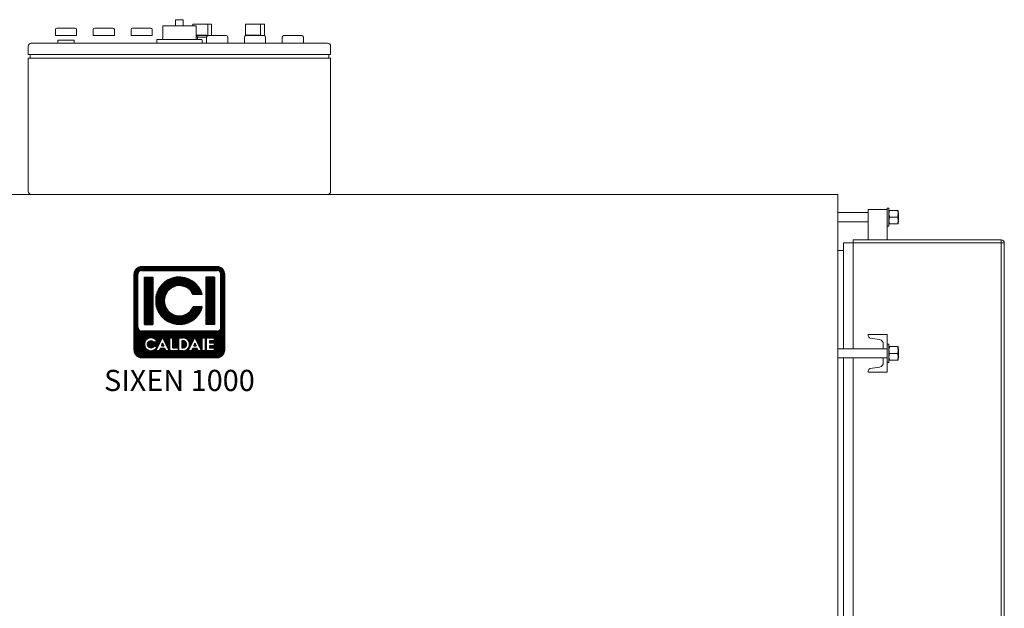
# Model space of a CAD drawing. Units: millimetres. Extents: x -11 to 7696, y 59 to 4895.
# Drawn here: x 3618 to 4920, y 1579 to 2357 of the extents above; entities that cross this region are included whole.
import ezdxf
from ezdxf.enums import TextEntityAlignment as Align

# ---------------------------------------------------------------- set-up
doc = ezdxf.new("R2010")
doc.units = ezdxf.units.MM
doc.layers.add('AM_0', color=7, linetype='Continuous', lineweight=50)
doc.layers.add('LOGO', color=140, linetype='Continuous')
doc.styles.add('NOME-CALDAIA', font='swissk.ttf')
pattern_1 = [(90, (-1658.8394, -3735.8712), (-0.635, 1e-16), [])]

# ---------------------------------------------------------------- blocks, each defined once
blk = doc.blocks.new('LOGO_CON_NOME')
at = {"layer": 'LOGO'}
h = blk.add_hatch(dxfattribs=at)
h.set_pattern_fill('ANSI31', color=256, scale=0.2, angle=45, style=0)
h.set_pattern_definition(pattern_1)
h.paths.add_polyline_path([(-60, -53.8, 0.414214), (-50, -63.8), (50, -63.8, 0.414214), (60, -53.8), (60, 46.2, 0.414214), (50, 56.2), (-50, 56.2, 0.414214), (-60, 46.2)])
h.paths.add_polyline_path([(-29.5, -43.7), (-34, -43.7, 3.300431), (-34, -48.8), (-29.5, -48.8, -6.674225)], flags=16)
h.paths.add_polyline_path([(-50, -28.8, -0.414214), (-55, -23.8), (-55, 46.2, -0.414214), (-50, 51.2), (50, 51.2, -0.414214), (55, 46.2), (55, -23.8, -0.414214), (50, -28.8)], flags=16)
h.paths.add_polyline_path([(-46.3, -20), (-46.3, 42.5), (-35, 42.5), (-35, -20)], flags=0)
h.paths.add_polyline_path([(-22.2, -37.1), (-13.4, -54.8), (-12.7, -54.8), (-12.7, -37.7), (-8.7, -37.7), (-8.7, -50.8), (-1.6, -50.8), (-1.6, -54.8), (-12.7, -54.8), (-12.7, -54.8), (-13.4, -54.8), (-13.4, -54.8), (-17.9, -54.8), (-19.4, -51.8), (-25.1, -51.8), (-26.6, -54.8), (-31.1, -54.8)], flags=16)
h.paths.add_polyline_path([(-23.9, -48.3), (-22.2, -45), (-20.6, -48.3)], flags=0)
h.paths.add_polyline_path([(30.2, 19.4), (18.3, 19.4, 4.710802), (18.3, 3.1), (30.2, 3.1, -7.560035)], flags=0)
h.paths.add_polyline_path([(-0.6, -37.7), (4.9, -37.7, -1.003787), (4.9, -54.8), (-0.6, -54.8)], flags=16)
h.paths.add_polyline_path([(3.4, -41.7), (4.9, -41.7, -1.000184), (4.9, -50.8), (3.4, -50.8)], flags=0)
h.paths.add_polyline_path([(11.7, -54.8), (20.6, -37.1), (29.4, -54.8), (30.1, -54.8), (30.1, -37.7), (34.2, -37.7), (34.2, -54.8), (30.1, -54.8), (30.1, -54.8), (29.4, -54.8), (29.4, -54.8), (24.9, -54.8), (23.4, -51.8), (17.7, -51.8), (16.2, -54.8)], flags=16)
h.paths.add_polyline_path([(18.9, -48.3), (20.6, -45), (22.2, -48.3)], flags=0)
h.paths.add_polyline_path([(35.7, -37.7), (46.3, -37.7), (46.3, -41.7), (39.7, -41.7), (39.7, -44.2), (46.3, -44.2), (46.3, -48.3), (39.7, -48.3), (39.7, -50.8), (46.3, -50.8), (46.3, -54.8), (35.7, -54.8)], flags=16)
h.paths.add_polyline_path([(35, -20), (35, 42.5), (46.2, 42.5), (46.2, -20)], flags=0)
h.paths.add_polyline_path([(-23.9, -48.3), (-20.6, -48.3), (-22.2, -45)], flags=0)
h.paths.add_polyline_path([(4.9, -41.7), (3.4, -41.7), (3.4, -50.8), (4.9, -50.8, 0.999816)], flags=0)
h.paths.add_polyline_path([(20.6, -45), (18.9, -48.3), (22.2, -48.3)], flags=0)
h = blk.add_hatch(dxfattribs=at)
h.set_pattern_fill('ANSI31', color=256, scale=0.2, angle=45, style=0)
h.set_pattern_definition(pattern_1)
h.paths.add_polyline_path([(-35, 42.5), (-46.3, 42.5), (-46.3, -20), (-35, -20)])
h.paths.add_polyline_path([(18.3, 19.4), (30.2, 19.4, 7.560035), (30.2, 3.1), (18.3, 3.1, -4.710802)])
h.paths.add_polyline_path([(46.2, 42.5), (35, 42.5), (35, -20), (46.2, -20)])
h = blk.add_hatch(dxfattribs=at)
h.set_pattern_fill('ANSI31', color=256, scale=0.2, angle=45, style=0)
h.set_pattern_definition(pattern_1)
h.paths.add_polyline_path([(-22.2, -45), (-23.9, -48.3), (-20.6, -48.3)])
h.paths.add_polyline_path([(18.9, -48.3), (22.2, -48.3), (20.6, -45)])
h.paths.add_polyline_path([(4.9, -41.7), (3.4, -41.7), (3.4, -50.8), (4.9, -50.8, 1)])
for p, q in [((50, 56.2), (-50, 56.2)), ((-60, -53.8), (-60, 46.2)), ((-55, -23.8), (-55, 46.2)), ((-50, 51.2), (50, 51.2)), ((-46.3, 42.5), (-35, 42.5)), ((-46.3, 42.5), (-46.3, -20)), ((-35, 42.5), (-35, -20)), ((46.2, 42.5), (35, 42.5)), ((35, 42.5), (35, -20)), ((46.2, 42.5), (46.2, -20)), ((55, -23.8), (55, 46.2)), ((60, -53.8), (60, 46.2)), ((30.2, 19.4), (18.3, 19.4)), ((30.2, 3.1), (18.3, 3.1)), ((-46.3, -20), (-35, -20)), ((46.2, -20), (35, -20)), ((50, -28.8), (-50, -28.8)), ((-31.1, -54.8), (-22.2, -37.1)), ((-22.2, -37.1), (-13.4, -54.8)), ((-12.7, -54.8), (-12.7, -37.7)), ((-12.7, -37.7), (-8.7, -37.7)), ((-8.7, -37.7), (-8.7, -50.8)), ((-0.6, -54.8), (-0.6, -37.7)), ((-0.6, -37.7), (4.9, -37.7)), ((11.7, -54.8), (20.6, -37.1)), ((20.6, -37.1), (29.4, -54.8)), ((30.1, -54.8), (30.1, -37.7)), ((30.1, -37.7), (34.2, -37.7)), ((34.2, -37.7), (34.2, -54.8)), ((35.7, -54.8), (35.7, -37.7)), ((35.7, -37.7), (46.3, -37.7)), ((46.3, -37.7), (46.3, -41.7)), ((-29.5, -43.7), (-34, -43.7)), ((-34, -48.8), (-29.5, -48.8)), ((-25.1, -51.8), (-26.6, -54.8)), ((-19.4, -51.8), (-25.1, -51.8)), ((-22.2, -45), (-23.9, -48.3)), ((-23.9, -48.3), (-20.6, -48.3)), ((-22.2, -45), (-20.6, -48.3)), ((-17.9, -54.8), (-19.4, -51.8)), ((-8.7, -50.8), (-1.6, -50.8)), ((-1.6, -50.8), (-1.6, -54.8)), ((3.4, -41.7), (3.4, -50.8)), ((4.9, -41.7), (3.4, -41.7)), ((3.4, -50.8), (4.9, -50.8)), ((17.7, -51.8), (16.2, -54.8)), ((23.4, -51.8), (17.7, -51.8)), ((20.6, -45), (18.9, -48.3)), ((18.9, -48.3), (22.2, -48.3)), ((20.6, -45), (22.2, -48.3)), ((24.9, -54.8), (23.4, -51.8)), ((39.7, -41.7), (39.7, -44.2)), ((46.3, -41.7), (39.7, -41.7)), ((39.7, -44.2), (46.3, -44.2)), ((39.7, -48.3), (39.7, -50.8)), ((46.3, -48.3), (39.7, -48.3)), ((39.7, -50.8), (46.3, -50.8)), ((46.3, -44.2), (46.3, -48.3)), ((46.3, -50.8), (46.3, -54.8)), ((-50, -63.8), (50, -63.8)), ((-26.6, -54.8), (-31.1, -54.8)), ((-13.4, -54.8), (-17.9, -54.8)), ((-12.7, -54.8), (-13.4, -54.8)), ((-1.6, -54.8), (-12.7, -54.8)), ((4.9, -54.8), (-0.6, -54.8)), ((16.2, -54.8), (11.7, -54.8)), ((29.4, -54.8), (24.9, -54.8)), ((30.1, -54.8), (29.4, -54.8)), ((34.2, -54.8), (30.1, -54.8)), ((46.3, -54.8), (35.7, -54.8))]:
    blk.add_line(p, q, dxfattribs=at)
for points in [[(-22.2, -45), (-23.9, -48.3), (-20.6, -48.3)], [(20.6, -45), (18.9, -48.3), (22.2, -48.3)]]:
    blk.add_lwpolyline(points, close=True, dxfattribs=at)
blk.add_lwpolyline([(4.9, -41.7), (3.4, -41.7), (3.4, -50.8), (4.9, -50.8, 0.999816)], format="xyb", close=True, dxfattribs=at)
for centre, radius, start, end in [((-50, 46.2), 10, 90, 180), ((50, 46.2), 10, 0, 90), ((-50, 46.2), 5, 90, 180), ((0, 11.2), 31.3, 15.0701, 344.9299), ((50, 46.2), 5, 0, 90), ((0, 11.2), 20, 23.9695, 336.0305), ((-50, -23.8), 5, 180, 270), ((50, -23.8), 5, 270, 0), ((-37.7, -46.3), 8.58, 17.0425, 342.9575), ((4.9, -46.3), 8.55, 269.9998, 90), ((-37.7, -46.3), 4.53, 33.7126, 326.2874), ((4.9, -46.3), 4.52, 269.9894, 90.0106), ((-50, -53.8), 10, 180, 270), ((50, -53.8), 10, 270, 0)]:
    blk.add_arc(centre, radius, start, end, dxfattribs=at)
at = {"layer": 'AM_0', "style": 'NOME-CALDAIA'}
blk.add_text('SIXEN 1000', height=28, dxfattribs=at).set_placement((0, -97.7), align=Align.MIDDLE)
blk = doc.blocks.new('PIANTA-SIXEN 1000')
at = {"layer": 'AM_0', "lineweight": 15}
for p, q in [((-22, 206), (-22, 223)), ((-22, 223), (22, 223)), ((-5, 223), (-5, 231)), ((5, 231), (-5, 231)), ((5, 223), (5, 231)), ((37.4, 225), (17.6, 225)), ((17.6, 223), (17.6, 225)), ((22, 206), (22, 223)), ((37.4, 210), (37.4, 225)), ((42.4, 225), (37.4, 225)), ((42.4, 210), (42.4, 225)), ((107.4, 225), (87.6, 225)), ((87.6, 210.5), (87.6, 225)), ((107.4, 210), (107.4, 225)), ((112.4, 225), (107.4, 225)), ((112.4, 210), (112.4, 225)), ((-164, 210), (-164, 218)), ((-136, 210), (-164, 210)), ((-162, 220), (-138, 220)), ((-136, 210), (-136, 218)), ((-114, 210), (-114, 218)), ((-86, 210), (-114, 210)), ((-112, 220), (-88, 220)), ((-86, 210), (-86, 218)), ((-64, 210), (-64, 218)), ((-36, 210), (-64, 210)), ((-62, 220), (-38, 220)), ((-36, 210), (-36, 218)), ((22, 210.5), (36, 210.5)), ((36, 210), (22, 210)), ((36, 210), (36, 210.5)), ((37.4, 210), (36, 210)), ((38, 210), (37.4, 210)), ((38, 210), (62, 210)), ((42.4, 210.5), (42.5, 210.5)), ((42.5, 210), (42.5, 210.5)), ((87.5, 210), (87.5, 210.5)), ((87.5, 210.5), (106, 210.5)), ((88, 210), (87.5, 210)), ((88, 210), (112, 210)), ((106, 210), (106, 210.5)), ((112.4, 210), (112, 210)), ((112.4, 210.5), (112.5, 210.5)), ((112.5, 210), (112.4, 210)), ((112.5, 210), (112.5, 210.5)), ((138, 210), (162, 210)), ((-200, 196), (-200, 185)), ((196, 200), (-196, 200)), ((-161, 200), (-161, 204)), ((-161, 204), (-139, 204)), ((-139, 200), (-139, 204)), ((-30, 200), (-30, 204)), ((29, 205), (-29, 205)), ((24, 205), (24, 208)), ((24, 208), (36, 208)), ((30, 200), (30, 204)), ((36, 200), (36, 208)), ((64, 200), (64, 208)), ((86, 200), (86, 208)), ((114, 200), (114, 208)), ((136, 200), (136, 208)), ((164, 200), (164, 208)), ((200, 196), (200, 185)), ((-200, 185), (200, 185)), ((-197.5, 180), (-197.5, 185)), ((197.5, 180), (197.5, 185)), ((-200, 180), (-200, 4)), ((200, 180), (-200, 180)), ((200, 180), (200, 4)), ((-855, 0), (855, 0)), ((-196, 0), (196, 0)), ((855, 0), (871, 0)), ((871, 0), (871, -2.5)), ((871, -752.5), (871, -2.5)), ((911, -24), (871, -24)), ((911, -20), (911, -60)), ((911, -20), (936, -20)), ((938.5, -18), (936, -18)), ((936, -20), (936, -18)), ((936, -20), (936, -60)), ((938.5, -42), (938.5, -18)), ((939.3, -21), (949.7, -21)), ((950.5, -25.5), (950.5, -21)), ((951, -24), (950.5, -24)), ((950.5, -34.5), (950.5, -25.5)), ((951, -24), (951, -36)), ((871, -36), (911, -36)), ((939.3, -30), (949.7, -30)), ((939.3, -39), (949.7, -39)), ((950.5, -39), (950.5, -34.5)), ((950.5, -36), (951, -36)), ((936, -42), (938.5, -42)), ((891, -64), (878.5, -64)), ((878.5, -64), (878.5, -204)), ((891, -60), (1087, -60)), ((891, -60), (891, -64)), ((891, -64), (891, -204)), ((1087, -64), (891, -64)), ((1087, -60), (1087, -64)), ((1087, -64), (1087, -1446)), ((1087, -64), (1091, -64)), ((1091, -64), (1091, -1446)), ((871, -74), (878.5, -74)), ((911, -185), (911, -186.8)), ((936, -185), (911, -185)), ((913.5, -189.8), (926, -191.8)), ((936, -203.4), (936, -185)), ((931, -204), (871, -204)), ((931, -197.7), (931, -204)), ((936, -204), (931, -204)), ((938.5, -198), (936, -198)), ((936, -203.4), (936, -216.6)), ((938.5, -198), (938.5, -222)), ((939.3, -201), (949.7, -201)), ((950.5, -205.5), (950.5, -201)), ((951, -204), (950.5, -204)), ((950.5, -205.5), (950.5, -214.5)), ((951, -204), (951, -216)), ((871, -216), (931, -216)), ((878.5, -216), (878.5, -749)), ((891, -216), (891, -749)), ((931, -216), (936, -216)), ((931, -216), (931, -222.3)), ((936, -235), (936, -216.6)), ((939.3, -210), (949.7, -210)), ((939.3, -219), (949.7, -219)), ((950.5, -219), (950.5, -214.5)), ((950.5, -216), (951, -216)), ((911, -233.2), (911, -235)), ((926, -228.2), (913.5, -230.2)), ((936, -222), (938.5, -222)), ((911, -235), (936, -235))]:
    blk.add_line(p, q, dxfattribs=at)
for centre, radius, start, end in [((-162, 218), 2, 90, 180), ((-138, 218), 2, 0, 90), ((-112, 218), 2, 90, 180), ((-88, 218), 2, 0, 90), ((-62, 218), 2, 90, 180), ((-38, 218), 2, 0, 90), ((22, 208), 2, 0, 90), ((38, 208), 2, 90, 180), ((62, 208), 2, 0, 90), ((88, 208), 2, 90, 180), ((112, 208), 2, 0, 90), ((138, 208), 2, 90, 180), ((162, 208), 2, 0, 90), ((-196, 196), 4, 90, 180), ((-29, 204), 1, 90, 180), ((-23, 206), 1, 270, 0), ((23, 206), 1, 180, 270), ((29, 204), 1, 0, 90), ((196, 196), 4, 0, 90), ((-196, 4), 4, 180, 270), ((196, 4), 4, 270, 0), ((1087, -64), 4, 0, 90), ((914, -186.8), 3, 180, 260.537), ((925, -197.7), 6, 0, 80.537), ((914, -233.2), 3, 99.463, 180), ((925, -222.3), 6, 279.463, 0)]:
    blk.add_arc(centre, radius, start, end, dxfattribs=at)
for points, knots in [([(938.5, -25.5), (938.5, -25.1), (938.6, -23.6), (939, -22.1), (939.3, -21)], [0, 0, 0, 0, 0.268633, 1, 1, 1, 1]), ([(939.3, -21), (939.1, -21), (938.6, -21), (938.5, -21), (938.5, -21)], [0, 0, 0, 0, 0.49546, 1, 1, 1, 1]), ([(939.3, -30), (939.2, -29.6), (938.7, -28.2), (938.6, -26.6), (938.5, -25.5)], [0, 0, 0, 0, 0.2575492, 1, 1, 1, 1]), ([(950.5, -25.5), (950.5, -25.1), (950.4, -23.6), (950, -22.1), (949.7, -21)], [0, 0, 0, 0, 0.268634, 1, 1, 1, 1]), ([(949.7, -21), (949.9, -21), (950.4, -21), (950.5, -21), (950.5, -21)], [0, 0, 0, 0, 0.495457, 1, 1, 1, 1]), ([(949.7, -30), (949.8, -29.6), (950.3, -28.2), (950.4, -26.6), (950.5, -25.5)], [0, 0, 0, 0, 0.25755, 1, 1, 1, 1]), ([(938.5, -34.5), (938.5, -34.4), (938.5, -33.6), (938.7, -32.1), (939.1, -30.7), (939.3, -30)], [0, 0, 0, 0, 0.070083, 0.530787, 1, 1, 1, 1]), ([(939.3, -39), (939.1, -38.3), (938.6, -36.8), (938.5, -35.3), (938.5, -34.5)], [0, 0, 0, 0, 0.495454, 1, 1, 1, 1]), ([(938.5, -39), (938.5, -39), (938.5, -39), (938.7, -39), (939.1, -39), (939.3, -39)], [0, 0, 0, 0, 0.07009, 0.530784, 1, 1, 1, 1]), ([(950.5, -34.5), (950.5, -34.4), (950.5, -33.6), (950.3, -32.1), (949.9, -30.7), (949.7, -30)], [0, 0, 0, 0, 0.070083, 0.530789, 1, 1, 1, 1]), ([(949.7, -39), (949.9, -38.3), (950.4, -36.8), (950.5, -35.3), (950.5, -34.5)], [0, 0, 0, 0, 0.495451, 1, 1, 1, 1]), ([(950.5, -39), (950.5, -39), (950.5, -39), (950.3, -39), (949.9, -39), (949.7, -39)], [0, 0, 0, 0, 0.070091, 0.530787, 1, 1, 1, 1]), ([(939.3, -201), (939.2, -201.4), (938.7, -202.8), (938.6, -204.4), (938.5, -205.5)], [0, 0, 0, 0, 0.257556, 1, 1, 1, 1]), ([(939.3, -201), (939.1, -201), (938.6, -201), (938.5, -201), (938.5, -201)], [0, 0, 0, 0, 0.49546, 1, 1, 1, 1]), ([(938.5, -205.5), (938.5, -205.9), (938.6, -207.4), (939, -208.9), (939.3, -210)], [0, 0, 0, 0, 0.268635, 1, 1, 1, 1]), ([(949.7, -201), (949.8, -201.4), (950.3, -202.8), (950.4, -204.4), (950.5, -205.5)], [0, 0, 0, 0, 0.257556, 1, 1, 1, 1]), ([(949.7, -201), (949.9, -201), (950.4, -201), (950.5, -201), (950.5, -201)], [0, 0, 0, 0, 0.495457, 1, 1, 1, 1]), ([(950.5, -205.5), (950.5, -205.9), (950.4, -207.4), (950, -208.9), (949.7, -210)], [0, 0, 0, 0, 0.268636, 1, 1, 1, 1]), ([(938.5, -214.5), (938.5, -214.4), (938.5, -213.6), (938.7, -212.1), (939.1, -210.7), (939.3, -210)], [0, 0, 0, 0, 0.070103, 0.530777, 1, 1, 1, 1]), ([(939.3, -219), (939.1, -218.3), (938.6, -216.8), (938.5, -215.3), (938.5, -214.5)], [0, 0, 0, 0, 0.495474, 1, 1, 1, 1]), ([(938.5, -219), (938.5, -219), (938.5, -219), (938.7, -219), (939.1, -219), (939.3, -219)], [0, 0, 0, 0, 0.0700918, 0.5307831, 1, 1, 1, 1]), ([(950.5, -214.5), (950.5, -214.4), (950.5, -213.6), (950.3, -212.1), (949.9, -210.7), (949.7, -210)], [0, 0, 0, 0, 0.070104, 0.530779, 1, 1, 1, 1]), ([(949.7, -219), (949.9, -218.3), (950.4, -216.8), (950.5, -215.3), (950.5, -214.5)], [0, 0, 0, 0, 0.495472, 1, 1, 1, 1]), ([(950.5, -219), (950.5, -219), (950.5, -219), (950.3, -219), (949.9, -219), (949.7, -219)], [0, 0, 0, 0, 0.070092, 0.530786, 1, 1, 1, 1])]:
    blk.add_open_spline(points, degree=3, knots=knots, dxfattribs=at)
at = {"layer": 'AM_0', "color": 3, "linetype": 'Continuous'}
blk.add_blockref('LOGO_CON_NOME', (0, -151.7), dxfattribs=at)

msp = doc.modelspace()

# ---------------------------------------------------------------- block references
msp.add_blockref('PIANTA-SIXEN 1000', (3829.2, 2126.1))

doc.saveas('drawing.dxf')
